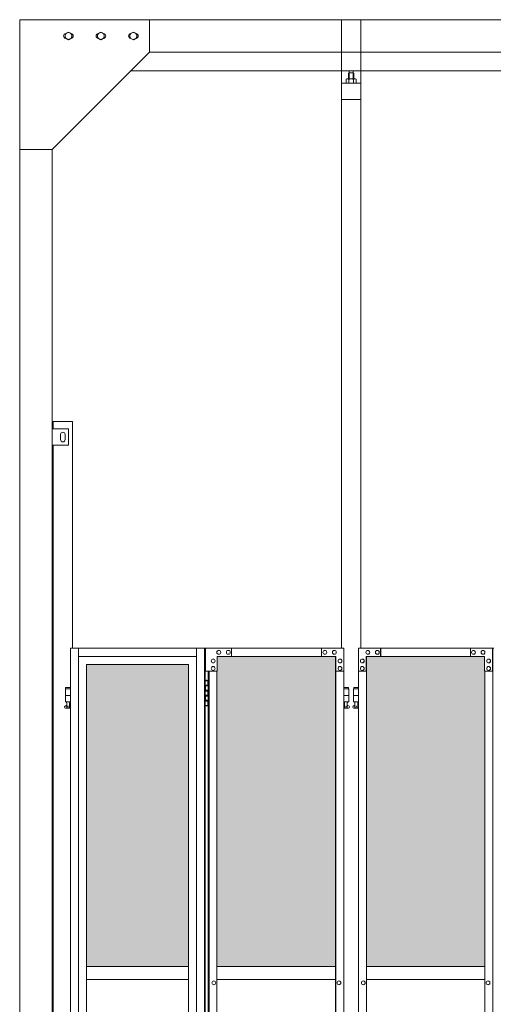
# Model space of a CAD drawing. Units: millimetres. Extents: x 4177 to 33146, y 470 to 10711.
# Drawn here: x 5600 to 7058, y 4228 to 7260 of the extents above; entities that cross this region are included whole.
import ezdxf

# ---------------------------------------------------------------- set-up
doc = ezdxf.new("R2010")
doc.units = ezdxf.units.MM
for name, color, linetype, lineweight in [('ハッチング', 171, 'Continuous', 9), ('実線', 3, 'Continuous', 18), ('細線', 4, 'Continuous', 9)]:
    doc.layers.add(name, color=color, linetype=linetype, lineweight=lineweight)

msp = doc.modelspace()

# ---------------------------------------------------------------- hatches: boundary and pattern name
at = {"layer": 'ハッチング', "ltscale": 0.05}
h = msp.add_hatch(dxfattribs=at)
h.set_pattern_fill('AR-B816', color=256, scale=0.2)
h.set_pattern_definition([(0, (-8905.03, -15192.75), (0, 40.64), []), (90, (-8905.03, -15192.75), (-40.64, 40.64), [40.64, -40.64])])
h.paths.add_polyline_path([(5805.7, 4344.6), (6119.6, 4344.6), (6119.6, 5274.6), (5805.7, 5274.6)])
h.paths.add_polyline_path([(6572.7, 5299.6), (6207.9, 5299.6), (6207.4, 5254.6), (6207.4, 4344.6), (6572.7, 4344.6)])
h.paths.add_polyline_path([(7031.4, 5254.6), (7031.4, 5299.6), (6667.9, 5299.6), (6667.9, 4344.6), (7031.9, 4344.6), (7031.9, 5254.6)], is_closed=False)
h.paths.add_polyline_path([(7460.3, 5299.6), (7096.8, 5299.6), (7096.3, 5254.6), (7096.3, 4344.6), (7460.3, 4344.6)])
h.paths.add_polyline_path([(7555.3, 4344.6), (7919.3, 4344.6), (7918.8, 5254.6), (7918.8, 5299.6), (7555.3, 5299.6)])
h.paths.add_polyline_path([(8347.7, 5299.6), (7984.2, 5299.6), (7983.7, 5254.6), (7983.7, 4344.6), (8347.7, 4344.6)])
h.paths.add_polyline_path([(8806.2, 5254.6), (8806.2, 5299.6), (8442.7, 5299.6), (8442.7, 4344.6), (8806.7, 4344.6), (8806.7, 5254.6)], is_closed=False)
h.paths.add_polyline_path([(9235.1, 5299.6), (8871.6, 5299.6), (8871.1, 5254.6), (8871.1, 4344.6), (9235.1, 4344.6)])
h.paths.add_polyline_path([(9330.1, 4344.6), (9694.1, 4344.6), (9693.6, 5254.6), (9693.6, 5299.6), (9330.1, 5299.6)])
h.paths.add_polyline_path([(9758.5, 4344.6), (10122.5, 4344.6), (10122.5, 5299.6), (9759, 5299.6), (9758.5, 5254.6)])
h.paths.add_polyline_path([(10641, 5254.6), (10641, 5299.6), (10277.5, 5299.6), (10277.5, 4344.6), (10641.5, 4344.6), (10641.5, 5254.6)], is_closed=False)
h.paths.add_polyline_path([(10705.9, 4344.6), (11069.9, 4344.6), (11069.9, 5299.6), (10706.4, 5299.6), (10705.9, 5254.6)])
h.paths.add_polyline_path([(11164.9, 4344.6), (11528.9, 4344.6), (11528.4, 5254.6), (11528.4, 5299.6), (11164.9, 5299.6)])
h.paths.add_polyline_path([(11593.3, 4344.6), (11957.3, 4344.6), (11957.3, 5299.6), (11593.8, 5299.6), (11593.3, 5254.6)])
h.paths.add_polyline_path([(12052.3, 4344.6), (12416.3, 4344.6), (12415.8, 5254.6), (12415.8, 5299.6), (12052.3, 5299.6)])
h.paths.add_polyline_path([(12480.7, 4344.6), (12844.7, 4344.6), (12844.7, 5299.6), (12481.2, 5299.6), (12480.7, 5254.6)])
h.paths.add_polyline_path([(12939.7, 4344.6), (13303.7, 4344.6), (13303.2, 5254.6), (13303.2, 5299.6), (12939.7, 5299.6)])
h.paths.add_polyline_path([(13368.1, 4344.6), (13732.1, 4344.6), (13732.1, 5299.6), (13368.6, 5299.6), (13368.1, 5254.6)])
h.paths.add_polyline_path([(14190.6, 5254.6), (14190.6, 5299.6), (13827.1, 5299.6), (13827.1, 4344.6), (14191.1, 4344.6), (14191.1, 5254.6)], is_closed=False)
h.paths.add_polyline_path([(14619.5, 5299.6), (14256, 5299.6), (14255.5, 5254.6), (14255.5, 4344.6), (14619.5, 4344.6)])

# ---------------------------------------------------------------- linework, layer by layer
at = {"layer": '実線', "ltscale": 0.05}
for p, q in [((5600, 7260), (10191, 7260)), ((5600, 7260), (5600, 2810)), ((6000, 7260), (6000, 7160)), ((6590.4, 7260), (6590.4, 5324.6)), ((6650.4, 5324.6), (6650.4, 7260)), ((5739.5, 7216.1), (5750, 7222.1)), ((5739.5, 7216.1), (5739.5, 7203.9)), ((5760.5, 7216.1), (5750, 7222.1)), ((5760.5, 7216.1), (5760.5, 7203.9)), ((5839.5, 7216.1), (5850, 7222.1)), ((5839.5, 7216.1), (5839.5, 7203.9)), ((5860.5, 7216.1), (5850, 7222.1)), ((5860.5, 7216.1), (5860.5, 7203.9)), ((5939.5, 7216.1), (5950, 7222.1)), ((5939.5, 7216.1), (5939.5, 7203.9)), ((5960.5, 7216.1), (5950, 7222.1)), ((5960.5, 7216.1), (5960.5, 7203.9)), ((5750, 7197.9), (5739.5, 7203.9)), ((5750, 7197.9), (5760.5, 7203.9)), ((5850, 7197.9), (5839.5, 7203.9)), ((5850, 7197.9), (5860.5, 7203.9)), ((5950, 7197.9), (5939.5, 7203.9)), ((5950, 7197.9), (5960.5, 7203.9)), ((6000, 7160), (5700, 6860)), ((6000, 7160), (10191, 7160)), ((5943, 7103), (10200, 7103)), ((6613.9, 7096.6), (6612.5, 7095.1)), ((6612.5, 7095.1), (6612.5, 7077.6)), ((6626.9, 7096.6), (6613.9, 7096.6)), ((6614.1, 7096.6), (6614.1, 7103)), ((6626.6, 7096.6), (6626.6, 7103)), ((6626.9, 7096.6), (6628.3, 7095.1)), ((6628.3, 7095.1), (6628.3, 7077.6)), ((6650.4, 7064.6), (6590.4, 7064.6)), ((6607.4, 7077.6), (6605.4, 7076.4)), ((6605.4, 7076.4), (6605.4, 7064.6)), ((6633.4, 7077.6), (6607.4, 7077.6)), ((6609.8, 7077.6), (6609.1, 7077.6)), ((6610.4, 7077.5), (6609.8, 7077.6)), ((6611, 7077.4), (6610.4, 7077.5)), ((6611.6, 7077.3), (6611, 7077.4)), ((6612, 7077.2), (6611.6, 7077.3)), ((6612.4, 7077), (6612, 7077.2)), ((6612.7, 7076.8), (6612.4, 7077)), ((6612.8, 7076.6), (6612.7, 7076.8)), ((6612.9, 7076.4), (6612.8, 7076.6)), ((6613, 7076.6), (6612.9, 7076.4)), ((6612.9, 7076.4), (6612.9, 7076.4)), ((6612.9, 7076.4), (6612.9, 7076.4)), ((6612.9, 7076.4), (6612.9, 7064.6)), ((6613.3, 7076.8), (6613, 7076.6)), ((6613.9, 7077), (6613.3, 7076.8)), ((6614.7, 7077.2), (6613.9, 7077)), ((6615.6, 7077.3), (6614.7, 7077.2)), ((6616.6, 7077.4), (6615.6, 7077.3)), ((6617.8, 7077.5), (6616.6, 7077.4)), ((6619.1, 7077.6), (6617.8, 7077.5)), ((6620.4, 7077.6), (6619.1, 7077.6)), ((6621.7, 7077.6), (6620.4, 7077.6)), ((6623, 7077.5), (6621.7, 7077.6)), ((6624.2, 7077.4), (6623, 7077.5)), ((6625.2, 7077.3), (6624.2, 7077.4)), ((6626.1, 7077.2), (6625.2, 7077.3)), ((6626.9, 7077), (6626.1, 7077.2)), ((6627.5, 7076.8), (6626.9, 7077)), ((6627.8, 7076.6), (6627.5, 7076.8)), ((6627.9, 7076.4), (6627.8, 7076.6)), ((6628, 7076.6), (6627.9, 7076.4)), ((6627.9, 7076.4), (6627.9, 7076.4)), ((6627.9, 7076.4), (6627.9, 7064.6)), ((6628.1, 7076.8), (6628, 7076.6)), ((6628.4, 7077), (6628.1, 7076.8)), ((6628.8, 7077.2), (6628.4, 7077)), ((6629.2, 7077.3), (6628.8, 7077.2)), ((6629.8, 7077.4), (6629.2, 7077.3)), ((6630.4, 7077.5), (6629.8, 7077.4)), ((6631, 7077.6), (6630.4, 7077.5)), ((6631.7, 7077.6), (6631, 7077.6)), ((6631.7, 7077.6), (6631.7, 7077.6)), ((6633.4, 7077.6), (6635.4, 7076.4)), ((6635.4, 7076.4), (6635.4, 7064.6)), ((6650.4, 7014.6), (6590.4, 7014.6)), ((5600, 6860), (5700, 6860)), ((5700, 6860), (5700, 2260)), ((5703, 6000), (5703, 6023)), ((5763, 6023), (5703, 6023)), ((5763, 6023), (5763, 5324.6)), ((5750, 6000), (5700, 6000)), ((5726, 5983), (5726, 5975)), ((5726, 5967), (5726, 5975)), ((5740, 5983), (5740, 5975)), ((5740, 5967), (5740, 5975)), ((5750, 5950), (5750, 6000)), ((5700, 5950), (5750, 5950)), ((5703, 3615), (5703, 5950)), ((5805.7, 4344.6), (6119.6, 4344.6)), ((6207.4, 4344.6), (6572.7, 4344.6)), ((6667.9, 4344.6), (7031.9, 4344.6)), ((6119.6, 4304.6), (5805.7, 4304.6)), ((6572.7, 4304.6), (6207.4, 4304.6)), ((7031.9, 4304.6), (6667.9, 4304.6))]:
    msp.add_line(p, q, dxfattribs=at)
at = {"layer": '実線'}
for p, q in [((5756.2, 5324.6), (5756.2, 3344.1)), ((5780.8, 5324.6), (5780.8, 3904.6)), ((6144.2, 5324.6), (6144.2, 2324.6)), ((6168.8, 5324.6), (6168.8, 2324.6)), ((6171, 5324.6), (6171, 2324.6)), ((6171, 5224.6), (6178.9, 5224.6)), ((6174.4, 5226.1), (6171.9, 5225.6)), ((6171.9, 5224.6), (6171.9, 5225.6)), ((6175.4, 5226.1), (6174.4, 5226.1)), ((6175.4, 5226.1), (6176.4, 5226.1)), ((6176.4, 5226.1), (6178.9, 5225.6)), ((6178.9, 5224.6), (6178.9, 5225.6)), ((6178.9, 5208.6), (6178.9, 5224.6)), ((6179.4, 5224.6), (6179.8, 5224.6)), ((6179.4, 5208.6), (6179.4, 5224.6)), ((5756.2, 5199.6), (5740.5, 5199.6)), ((5740.5, 5199.6), (5740.5, 5159.6)), ((5741.5, 5203.6), (5741.5, 5199.6)), ((5741.5, 5203.6), (5756.2, 5203.6)), ((6171.4, 5211.1), (6178.9, 5211.1)), ((6171.4, 5211.1), (6171.4, 5193.1)), ((6171.4, 5193.1), (6178.9, 5193.1)), ((6171.9, 5211.1), (6171.9, 5193.1)), ((6171.9, 5208.6), (6179.4, 5208.6)), ((6171.9, 5195.6), (6179.4, 5195.6)), ((6178.9, 5177.6), (6178.9, 5195.6)), ((6179.4, 5177.6), (6179.4, 5195.6)), ((6597.6, 5203.6), (6611.9, 5203.6)), ((6612.9, 5199.6), (6597.6, 5199.6)), ((6611.9, 5203.6), (6611.9, 5199.6)), ((6612.9, 5199.6), (6612.9, 5159.6)), ((6643.1, 5199.6), (6627.9, 5199.6)), ((6627.9, 5199.6), (6627.9, 5159.6)), ((6628.9, 5203.6), (6628.9, 5199.6)), ((6628.9, 5203.6), (6643.1, 5203.6)), ((5756.2, 5179.6), (5740.5, 5179.6)), ((5756.2, 5159.6), (5740.5, 5159.6)), ((5744, 5159.6), (5744, 5156.6)), ((5744, 5156.6), (5744.8, 5156.6)), ((5744.8, 5141.6), (5744.8, 5156.6)), ((5753.2, 5141.6), (5753.2, 5156.6)), ((5754, 5156.6), (5753.2, 5156.6)), ((5754, 5159.6), (5754, 5156.6)), ((6171.4, 5180.1), (6171.9, 5180.1)), ((6171.4, 5180.1), (6171.4, 5162.1)), ((6171.4, 5162.1), (6178.9, 5162.1)), ((6171.9, 5180.1), (6178.9, 5180.1)), ((6171.9, 5180.1), (6171.9, 5162.1)), ((6171.9, 5177.6), (6179.4, 5177.6)), ((6171.9, 5164.6), (6179.4, 5164.6)), ((6178.9, 5148.6), (6178.9, 5164.6)), ((6179.4, 5148.6), (6179.4, 5164.6)), ((6612.9, 5179.6), (6597.6, 5179.6)), ((6612.9, 5159.6), (6597.6, 5159.6)), ((6599.4, 5159.6), (6599.4, 5156.6)), ((6599.4, 5156.6), (6600.2, 5156.6)), ((6600.2, 5141.6), (6600.2, 5156.6)), ((6608.6, 5141.6), (6608.6, 5156.6)), ((6609.4, 5156.6), (6608.6, 5156.6)), ((6609.4, 5159.6), (6609.4, 5156.6)), ((6643.1, 5179.6), (6627.9, 5179.6)), ((6643.1, 5159.6), (6627.9, 5159.6)), ((6631.4, 5159.6), (6631.4, 5156.6)), ((6631.4, 5156.6), (6632.2, 5156.6)), ((6632.2, 5141.6), (6632.2, 5156.6)), ((6640.6, 5141.6), (6640.6, 5156.6)), ((6641.4, 5156.6), (6640.6, 5156.6)), ((6641.4, 5159.6), (6641.4, 5156.6)), ((5739.6, 5146.2), (5744.8, 5149)), ((5741, 5140.6), (5756.2, 5140.6)), ((5744.8, 5141.6), (5753.2, 5141.6)), ((5756.2, 5147.4), (5753.2, 5149)), ((6178.9, 5148.6), (6171, 5148.6)), ((6171.9, 5148.6), (6171.9, 5147.6)), ((6174.4, 5147.1), (6171.9, 5147.6)), ((6175.4, 5147.1), (6174.4, 5147.1)), ((6175.4, 5147.1), (6176.4, 5147.1)), ((6176.4, 5147.1), (6178.9, 5147.6)), ((6178.9, 5148.6), (6178.9, 5147.6)), ((6179.8, 5148.6), (6179.4, 5148.6)), ((6597.6, 5147.6), (6600.2, 5149)), ((6597.6, 5140.6), (6612.4, 5140.6)), ((6600.2, 5141.6), (6608.6, 5141.6)), ((6613.8, 5146.2), (6608.6, 5149)), ((6627, 5146.2), (6632.2, 5149)), ((6628.4, 5140.6), (6643.1, 5140.6)), ((6632.2, 5141.6), (6640.6, 5141.6)), ((6643.1, 5147.7), (6640.6, 5149))]:
    msp.add_line(p, q, dxfattribs=at)
at = {"layer": '実線', "linetype": 'Continuous'}
for p, q in [((5756.2, 5324.6), (6171, 5324.6)), ((6171.9, 5324.6), (6171.9, 5254.6)), ((6171.9, 5324.6), (6598.1, 5324.6)), ((6212.8, 5318.1), (6212.9, 5318.1)), ((6212.8, 5306.1), (6212.9, 5306.1)), ((6242.2, 5318.1), (6242.3, 5318.1)), ((6242.2, 5306.1), (6242.3, 5306.1)), ((6252.1, 5299.6), (6252.1, 5324.6)), ((6528.9, 5299.6), (6528.9, 5324.6)), ((6529.4, 5299.6), (6529.4, 5324.6)), ((6539.2, 5318.1), (6539.3, 5318.1)), ((6539.2, 5306.1), (6539.3, 5306.1)), ((6568.6, 5318.1), (6568.7, 5318.1)), ((6568.6, 5306.1), (6568.7, 5306.1)), ((6598.1, 5324.6), (6598.1, 5254.6)), ((6642.5, 5324.6), (7059.7, 5324.6)), ((6642.5, 5324.6), (6642.5, 5254.6)), ((6671.9, 5318.1), (6671.8, 5318.1)), ((6671.9, 5306.1), (6671.8, 5306.1)), ((6701.2, 5318.1), (6701.1, 5318.1)), ((6701.2, 5306.1), (6701.1, 5306.1)), ((6711, 5299.6), (6711, 5324.6)), ((6711.5, 5324.6), (6711.5, 5299.6)), ((6987.4, 5324.6), (6987.4, 5299.6)), ((6997.1, 5318.1), (6997, 5318.1)), ((6997.1, 5306.1), (6997, 5306.1)), ((7026.5, 5318.1), (7026.4, 5318.1)), ((7026.5, 5306.1), (7026.4, 5306.1)), ((7055.8, 5254.6), (7055.8, 5324.6)), ((7056.3, 2324.6), (7056.3, 5324.6)), ((6144.2, 5299.6), (5780.8, 5299.6)), ((6195.6, 5291.6), (6195.7, 5291.6)), ((6195.6, 5279.6), (6195.7, 5279.6)), ((6207.9, 5254.6), (6207.9, 5299.6)), ((6573.5, 5299.6), (6207.9, 5299.6)), ((6572.7, 2349.6), (6572.7, 5299.6)), ((6573, 5299.6), (6573, 2349.6)), ((6573.5, 5254.6), (6573.5, 5299.6)), ((6585.8, 5291.6), (6585.9, 5291.6)), ((6585.8, 5279.6), (6585.9, 5279.6)), ((6654.8, 5291.6), (6654.7, 5291.6)), ((6654.8, 5279.6), (6654.7, 5279.6)), ((6667, 5299.6), (7031.4, 5299.6)), ((6667, 5254.6), (6667, 5299.6)), ((6667.5, 2349.6), (6667.5, 5299.6)), ((6667.9, 5299.6), (6667.9, 2349.6)), ((7031.4, 5299.6), (7031.4, 5254.6)), ((7043.6, 5291.6), (7043.5, 5291.6)), ((7043.6, 5279.6), (7043.5, 5279.6)), ((5805.3, 5274.6), (6119.6, 5274.6)), ((5805.3, 3859.6), (5805.3, 5274.6)), ((5805.7, 5274.6), (5805.7, 3859.6)), ((6119.6, 5274.6), (6119.6, 3904.6)), ((6171.9, 5254.6), (6207.9, 5254.6)), ((6179.8, 5254.6), (6179.8, 2394.6)), ((6182.9, 2394.6), (6182.9, 5254.6)), ((6195.6, 5268.6), (6195.7, 5268.6)), ((6195.6, 5256.6), (6195.7, 5256.6)), ((6207.4, 5254.6), (6207.4, 2394.6)), ((6573, 5254.6), (6598.1, 5254.6)), ((6585.8, 5268.6), (6585.9, 5268.6)), ((6585.8, 5256.6), (6585.9, 5256.6)), ((6597.6, 2394.6), (6597.6, 5254.6)), ((6642.5, 5254.6), (6667.5, 5254.6)), ((6643.1, 2394.6), (6643.1, 5254.6)), ((6654.8, 5268.6), (6654.7, 5268.6)), ((6654.8, 5256.6), (6654.7, 5256.6)), ((7031.4, 5254.6), (7056.3, 5254.6)), ((7031.9, 5254.6), (7031.9, 2394.6)), ((7043.6, 5268.6), (7043.5, 5268.6)), ((7043.6, 5256.6), (7043.5, 5256.6)), ((6197.5, 4300.6), (6197.6, 4300.6)), ((6197.5, 4288.6), (6197.6, 4288.6)), ((6582.8, 4300.6), (6582.9, 4300.6)), ((6582.8, 4288.6), (6582.9, 4288.6)), ((6657.8, 4300.6), (6657.7, 4300.6)), ((6657.8, 4288.6), (6657.7, 4288.6)), ((7041.8, 4300.6), (7041.7, 4300.6)), ((7041.8, 4288.6), (7041.7, 4288.6))]:
    msp.add_line(p, q, dxfattribs=at)
at = {"layer": '実線', "ltscale": 0.05}
for centre in [(5750, 7210), (5850, 7210), (5950, 7210)]:
    msp.add_circle(centre, 10.5, dxfattribs=at)
at = {"layer": '実線'}
for centre in [(5749, 5145.6), (6604.4, 5145.6), (6636.4, 5145.6)]:
    msp.add_circle(centre, 0.5, dxfattribs=at)
at = {"layer": '実線', "ltscale": 0.05}
for centre, radius, start, end in [((5742.5, 7210), 7.5, 94.1581, 265.8419), ((5757.5, 7210), 7.5, 274.1581, 85.8419), ((5842.5, 7210), 7.5, 94.1581, 265.8419), ((5857.5, 7210), 7.5, 274.1581, 85.8419), ((5942.5, 7210), 7.5, 94.1581, 265.8419), ((5957.5, 7210), 7.5, 274.1581, 85.8419), ((5733, 5983), 7, 0, 180), ((5733, 5967), 7, 180, 0)]:
    msp.add_arc(centre, radius, start, end, dxfattribs=at)
at = {"layer": '実線'}
for centre, start, end in [((5741, 5143.6), 118.0725, 270), ((6612.4, 5143.6), 270, 61.9275), ((6628.4, 5143.6), 118.0725, 270)]:
    msp.add_arc(centre, 3, start, end, dxfattribs=at)
at = {"layer": '実線', "linetype": 'Continuous'}
for centre, ratio, start_param, end_param in [((6212.8, 5312.1), 0.981571, 3.141593, 6.283185), ((6242.2, 5312.1), 0.981571, 3.141593, 6.283185), ((6539.2, 5312.1), 0.981571, 3.141593, 6.283185), ((6568.6, 5312.1), 0.981571, 3.141593, 6.283185), ((6671.9, 5312.1), 0.978207, 0, 3.141593), ((6701.2, 5312.1), 0.978207, 0, 3.141593), ((6997.1, 5312.1), 0.978207, 0, 3.141593), ((7026.5, 5312.1), 0.978207, 0, 3.141593), ((6195.6, 5285.6), 0.981571, 3.141593, 6.283185), ((6585.8, 5285.6), 0.981571, 3.141593, 6.283185), ((6654.8, 5285.6), 0.978207, 0, 3.141593), ((7043.6, 5285.6), 0.978207, 0, 3.141593), ((6195.6, 5262.6), 0.981571, 3.141593, 6.283185), ((6585.8, 5262.6), 0.981571, 3.141593, 6.283185), ((6654.8, 5262.6), 0.978207, 0, 3.141593), ((7043.6, 5262.6), 0.978207, 0, 3.141593), ((6197.5, 4294.6), 0.981571, 3.141593, 6.283185), ((6582.8, 4294.6), 0.981571, 3.141593, 6.283185), ((6657.8, 4294.6), 0.978207, 0, 3.141593), ((7041.8, 4294.6), 0.978207, 0, 3.141593)]:
    msp.add_ellipse(centre, major_axis=(0, -6), ratio=ratio, start_param=start_param, end_param=end_param, dxfattribs=at)
for centre, ratio in [((6212.9, 5312.1), 0.981571), ((6242.3, 5312.1), 0.981571), ((6539.3, 5312.1), 0.981571), ((6568.7, 5312.1), 0.981571), ((6671.8, 5312.1), 0.978207), ((6701.1, 5312.1), 0.978207), ((6997, 5312.1), 0.978207), ((7026.4, 5312.1), 0.978207), ((6195.7, 5285.6), 0.981571), ((6585.9, 5285.6), 0.981571), ((6654.7, 5285.6), 0.978207), ((7043.5, 5285.6), 0.978207), ((6195.7, 5262.6), 0.981571), ((6585.9, 5262.6), 0.981571), ((6654.7, 5262.6), 0.978207), ((7043.5, 5262.6), 0.978207), ((6197.6, 4294.6), 0.981571), ((6582.9, 4294.6), 0.981571), ((6657.7, 4294.6), 0.978207), ((7041.7, 4294.6), 0.978207)]:
    msp.add_ellipse(centre, major_axis=(0, -6), ratio=ratio, dxfattribs=at)
at = {"layer": '細線', "ltscale": 0.05}
for p, q in [((6613.9, 7096.6), (6613.9, 7077.6)), ((6626.9, 7096.6), (6626.9, 7077.6))]:
    msp.add_line(p, q, dxfattribs=at)

doc.saveas('drawing.dxf')
